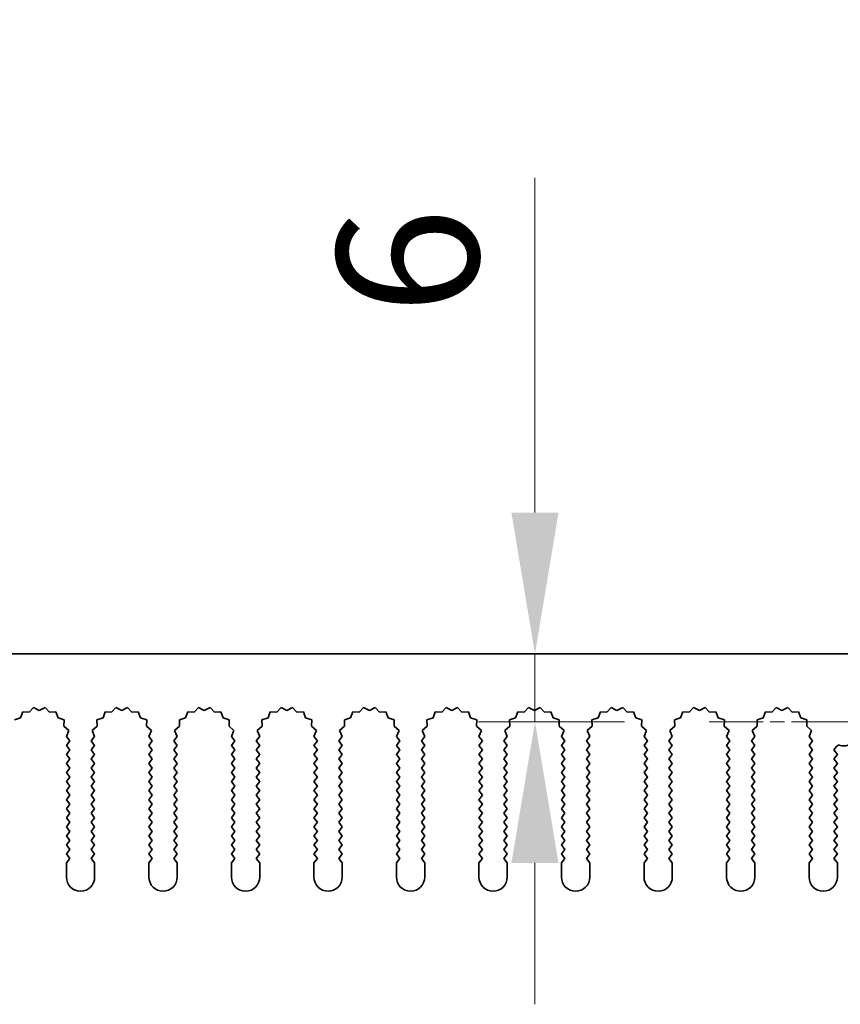
# Model space of a CAD drawing. Units: millimetres. Extents: x 0 to 8447, y -4 to 1405.
# Drawn here: x 3921 to 3994, y 1223 to 1310 of the extents above; entities that cross this region are included whole.
import ezdxf

# ---------------------------------------------------------------- set-up
doc = ezdxf.new("R2010")
doc.units = ezdxf.units.MM
doc.header["$LTSCALE"] = 3.5
doc.linetypes.add('CHAIN', pattern=[0.3543, 0.2362, -0.0295, 0.0591, -0.0295])
doc.layers.get('Defpoints').update_dxf_attribs({"lineweight": 25})
for name, color, linetype, lineweight in [('Center Mark (ISO)', 131, 'Continuous', 18), ('Dimension (ISO)', 7, 'Continuous', 18), ('Visible (ISO)', 7, 'Continuous', 35)]:
    doc.layers.add(name, color=color, linetype=linetype, lineweight=lineweight)
doc.styles.add('Note Text (TK)', font='txt')
doc.dimstyles.new('Default - Method 1b (TK)', dxfattribs={"dimscale": 3.5, "dimtxt": 2.5, "dimasz": 2.5, "dimexe": 1, "dimexo": 1.5, "dimgap": 1, "dimtad": 1, "dimtoh": 1, "dimrnd": 1e-08, "dimdsep": 46, "dimtxsty": 'Note Text (TK)', "dimcen": 0.09, "dimdle": 5, "dimclrd": 100, "dimclre": 100, "dimclrt": 7, "dimadec": 1, "dimazin": 1, "dimtfac": 1, "dimtmove": 0, "dimatfit": 3, "dimfxl": 1, "dimtolj": 1, "dimlwd": -1, "dimlwe": -1, "dimarcsym": 0})

# ---------------------------------------------------------------- blocks, each defined once
blk = doc.blocks.new('_DotSmall')
at = {"color": 0, "linetype": 'ByBlock', "const_width": 0.5}
blk.add_lwpolyline([(-0.0625, 0, 1), (0.0625, 0, 1)], format="xyb", close=True, dxfattribs=at)
blk = doc.blocks.new('*D97')
at = {"layer": 'Defpoints', "color": 0}
for p in [(4086.216, 1313.619), (3906.216, 1253.619), (4086.216, 1253.619)]:
    blk.add_point(p, dxfattribs=at)
at = {"layer": 'Dimension (ISO)', "color": 100}
for p, q in [((3906.216, 1261.119), (3906.216, 1318.619)), ((4086.216, 1261.119), (4086.216, 1318.619)), ((3906.216, 1313.619), (4086.216, 1313.619))]:
    blk.add_line(p, q, dxfattribs=at)
at = {"layer": 'Dimension (ISO)', "color": 100, "xscale": 12.5, "yscale": 12.5, "zscale": 12.5, "rotation": 180}
blk.add_blockref('_DotSmall', (3906.216, 1313.619), dxfattribs=at)
at = {"layer": 'Dimension (ISO)', "color": 100, "xscale": 12.5, "yscale": 12.5, "zscale": 12.5}
blk.add_blockref('_DotSmall', (4086.216, 1313.619), dxfattribs=at)
at = {"layer": 'Dimension (ISO)', "color": 7, "insert": (3983.908, 1324.869), "char_height": 12.5, "attachment_point": 4, "style": 'Note Text (TK)'}
blk.add_mtext('\\A1;180', dxfattribs=at)
blk = doc.blocks.new('*D100')
at = {"layer": 'Defpoints', "color": 0}
for p in [(3967.068, 1253.619), (3967.068, 1247.619), (3982.486, 1247.619)]:
    blk.add_point(p, dxfattribs=at)
at = {"layer": 'Dimension (ISO)', "color": 100}
for p, q in [((3967.068, 1266.119), (3967.068, 1295.722)), ((3967.068, 1247.619), (3967.068, 1253.619)), ((3974.986, 1247.619), (3962.068, 1247.619)), ((3967.068, 1235.119), (3967.068, 1222.619))]:
    blk.add_line(p, q, dxfattribs=at)
for points in [[(3964.984, 1266.119), (3969.151, 1266.119), (3967.068, 1253.619)], [(3964.984, 1235.119), (3969.151, 1235.119), (3967.068, 1247.619)]]:
    blk.add_solid(points, dxfattribs=at)
at = {"layer": 'Dimension (ISO)', "color": 7, "insert": (3955.818, 1283.619), "char_height": 12.5, "attachment_point": 4, "rotation": 90, "style": 'Note Text (TK)'}
blk.add_mtext('\\A1;6', dxfattribs=at)

msp = doc.modelspace()

# ---------------------------------------------------------------- linework, layer by layer
at = {"layer": 'Center Mark (ISO)', "linetype": 'CHAIN', "ltscale": 6.102429}
msp.add_line((4009.9452, 1247.6192), (3982.4862, 1247.6192), dxfattribs=at)
at = {"layer": 'Visible (ISO)'}
for p, q in [((3906.2157, 1253.6192), (4086.2157, 1253.6192)), ((3921.752, 1248.4881), (3921.5554, 1247.9523)), ((3922.3211, 1248.4463), (3921.752, 1248.4881)), ((3922.7031, 1248.8702), (3922.3211, 1248.4463)), ((3923.2157, 1248.6192), (3922.7031, 1248.8702)), ((3923.7282, 1248.8702), (3923.2157, 1248.6192)), ((3924.1103, 1248.4463), (3923.7282, 1248.8702)), ((3924.6794, 1248.4881), (3924.1103, 1248.4463)), ((3924.8759, 1247.9523), (3924.6794, 1248.4881)), ((3929.052, 1248.4881), (3928.8554, 1247.9523)), ((3929.6211, 1248.4463), (3929.052, 1248.4881)), ((3930.0031, 1248.8702), (3929.6211, 1248.4463)), ((3930.5157, 1248.6192), (3930.0031, 1248.8702)), ((3931.0282, 1248.8702), (3930.5157, 1248.6192)), ((3931.4103, 1248.4463), (3931.0282, 1248.8702)), ((3931.9794, 1248.4881), (3931.4103, 1248.4463)), ((3932.1759, 1247.9523), (3931.9794, 1248.4881)), ((3936.352, 1248.4881), (3936.1554, 1247.9523)), ((3936.9211, 1248.4463), (3936.352, 1248.4881)), ((3937.3031, 1248.8702), (3936.9211, 1248.4463)), ((3937.8157, 1248.6192), (3937.3031, 1248.8702)), ((3938.3282, 1248.8702), (3937.8157, 1248.6192)), ((3938.7103, 1248.4463), (3938.3282, 1248.8702)), ((3939.2794, 1248.4881), (3938.7103, 1248.4463)), ((3939.4759, 1247.9523), (3939.2794, 1248.4881)), ((3943.652, 1248.4881), (3943.4554, 1247.9523)), ((3944.2211, 1248.4463), (3943.652, 1248.4881)), ((3944.6031, 1248.8702), (3944.2211, 1248.4463)), ((3945.1157, 1248.6192), (3944.6031, 1248.8702)), ((3945.6282, 1248.8702), (3945.1157, 1248.6192)), ((3946.0103, 1248.4463), (3945.6282, 1248.8702)), ((3946.5794, 1248.4881), (3946.0103, 1248.4463)), ((3946.7759, 1247.9523), (3946.5794, 1248.4881)), ((3950.952, 1248.4881), (3950.7554, 1247.9523)), ((3951.5211, 1248.4463), (3950.952, 1248.4881)), ((3951.9031, 1248.8702), (3951.5211, 1248.4463)), ((3952.4157, 1248.6192), (3951.9031, 1248.8702)), ((3952.9282, 1248.8702), (3952.4157, 1248.6192)), ((3953.3103, 1248.4463), (3952.9282, 1248.8702)), ((3953.8794, 1248.4881), (3953.3103, 1248.4463)), ((3954.0759, 1247.9523), (3953.8794, 1248.4881)), ((3958.252, 1248.4881), (3958.0554, 1247.9523)), ((3958.8211, 1248.4463), (3958.252, 1248.4881)), ((3959.2031, 1248.8702), (3958.8211, 1248.4463)), ((3959.7157, 1248.6192), (3959.2031, 1248.8702)), ((3960.2282, 1248.8702), (3959.7157, 1248.6192)), ((3960.6103, 1248.4463), (3960.2282, 1248.8702)), ((3961.1794, 1248.4881), (3960.6103, 1248.4463)), ((3961.3759, 1247.9523), (3961.1794, 1248.4881)), ((3965.552, 1248.4881), (3965.3554, 1247.9523)), ((3966.1211, 1248.4463), (3965.552, 1248.4881)), ((3966.5031, 1248.8702), (3966.1211, 1248.4463)), ((3967.0157, 1248.6192), (3966.5031, 1248.8702)), ((3967.5282, 1248.8702), (3967.0157, 1248.6192)), ((3967.9103, 1248.4463), (3967.5282, 1248.8702)), ((3968.4794, 1248.4881), (3967.9103, 1248.4463)), ((3968.6759, 1247.9523), (3968.4794, 1248.4881)), ((3972.852, 1248.4881), (3972.6554, 1247.9523)), ((3973.4211, 1248.4463), (3972.852, 1248.4881)), ((3973.8031, 1248.8702), (3973.4211, 1248.4463)), ((3974.3157, 1248.6192), (3973.8031, 1248.8702)), ((3974.8282, 1248.8702), (3974.3157, 1248.6192)), ((3975.2103, 1248.4463), (3974.8282, 1248.8702)), ((3975.7794, 1248.4881), (3975.2103, 1248.4463)), ((3975.9759, 1247.9523), (3975.7794, 1248.4881)), ((3980.152, 1248.4881), (3979.9554, 1247.9523)), ((3980.7211, 1248.4463), (3980.152, 1248.4881)), ((3981.1031, 1248.8702), (3980.7211, 1248.4463)), ((3981.6157, 1248.6192), (3981.1031, 1248.8702)), ((3982.1282, 1248.8702), (3981.6157, 1248.6192)), ((3982.5103, 1248.4463), (3982.1282, 1248.8702)), ((3983.0794, 1248.4881), (3982.5103, 1248.4463)), ((3983.2759, 1247.9523), (3983.0794, 1248.4881)), ((3987.452, 1248.4881), (3987.2554, 1247.9523)), ((3988.0211, 1248.4463), (3987.452, 1248.4881)), ((3988.4031, 1248.8702), (3988.0211, 1248.4463)), ((3988.9157, 1248.6192), (3988.4031, 1248.8702)), ((3989.4282, 1248.8702), (3988.9157, 1248.6192)), ((3989.8103, 1248.4463), (3989.4282, 1248.8702)), ((3990.3794, 1248.4881), (3989.8103, 1248.4463)), ((3990.5759, 1247.9523), (3990.3794, 1248.4881)), ((3921.5554, 1247.9523), (3921.0117, 1247.7789)), ((3925.4196, 1247.7789), (3924.8759, 1247.9523)), ((3925.4023, 1247.2085), (3925.4196, 1247.7789)), ((3925.8422, 1246.845), (3925.4023, 1247.2085)), ((3928.3291, 1247.2085), (3927.8892, 1246.845)), ((3928.8554, 1247.9523), (3928.3117, 1247.7789)), ((3928.3117, 1247.7789), (3928.3291, 1247.2085)), ((3932.7196, 1247.7789), (3932.1759, 1247.9523)), ((3932.7023, 1247.2085), (3932.7196, 1247.7789)), ((3933.1422, 1246.845), (3932.7023, 1247.2085)), ((3935.6291, 1247.2085), (3935.1892, 1246.845)), ((3936.1554, 1247.9523), (3935.6117, 1247.7789)), ((3935.6117, 1247.7789), (3935.6291, 1247.2085)), ((3940.0196, 1247.7789), (3939.4759, 1247.9523)), ((3940.0023, 1247.2085), (3940.0196, 1247.7789)), ((3940.4422, 1246.845), (3940.0023, 1247.2085)), ((3942.9291, 1247.2085), (3942.4892, 1246.845)), ((3943.4554, 1247.9523), (3942.9117, 1247.7789)), ((3942.9117, 1247.7789), (3942.9291, 1247.2085)), ((3947.3196, 1247.7789), (3946.7759, 1247.9523)), ((3947.3023, 1247.2085), (3947.3196, 1247.7789)), ((3947.7422, 1246.845), (3947.3023, 1247.2085)), ((3950.2291, 1247.2085), (3949.7892, 1246.845)), ((3950.7554, 1247.9523), (3950.2117, 1247.7789)), ((3950.2117, 1247.7789), (3950.2291, 1247.2085)), ((3954.6196, 1247.7789), (3954.0759, 1247.9523)), ((3954.6023, 1247.2085), (3954.6196, 1247.7789)), ((3955.0422, 1246.845), (3954.6023, 1247.2085)), ((3957.5291, 1247.2085), (3957.0892, 1246.845)), ((3958.0554, 1247.9523), (3957.5117, 1247.7789)), ((3957.5117, 1247.7789), (3957.5291, 1247.2085)), ((3961.9196, 1247.7789), (3961.3759, 1247.9523)), ((3961.9023, 1247.2085), (3961.9196, 1247.7789)), ((3962.3422, 1246.845), (3961.9023, 1247.2085)), ((3964.8291, 1247.2085), (3964.3892, 1246.845)), ((3965.3554, 1247.9523), (3964.8117, 1247.7789)), ((3964.8117, 1247.7789), (3964.8291, 1247.2085)), ((3969.2196, 1247.7789), (3968.6759, 1247.9523)), ((3969.2023, 1247.2085), (3969.2196, 1247.7789)), ((3969.6422, 1246.845), (3969.2023, 1247.2085)), ((3972.1291, 1247.2085), (3971.6892, 1246.845)), ((3972.6554, 1247.9523), (3972.1117, 1247.7789)), ((3972.1117, 1247.7789), (3972.1291, 1247.2085)), ((3976.5196, 1247.7789), (3975.9759, 1247.9523)), ((3976.5023, 1247.2085), (3976.5196, 1247.7789)), ((3976.9422, 1246.845), (3976.5023, 1247.2085)), ((3979.4291, 1247.2085), (3978.9892, 1246.845)), ((3979.9554, 1247.9523), (3979.4117, 1247.7789)), ((3979.4117, 1247.7789), (3979.4291, 1247.2085)), ((3983.8196, 1247.7789), (3983.2759, 1247.9523)), ((3983.8023, 1247.2085), (3983.8196, 1247.7789)), ((3984.2422, 1246.845), (3983.8023, 1247.2085)), ((3986.7291, 1247.2085), (3986.2892, 1246.845)), ((3987.2554, 1247.9523), (3986.7117, 1247.7789)), ((3986.7117, 1247.7789), (3986.7291, 1247.2085)), ((3991.1196, 1247.7789), (3990.5759, 1247.9523)), ((3991.1023, 1247.2085), (3991.1196, 1247.7789)), ((3991.5422, 1246.845), (3991.1023, 1247.2085)), ((3925.6135, 1246.3222), (3925.8422, 1246.845)), ((3925.9157, 1245.9192), (3925.6135, 1246.3222)), ((3928.1179, 1246.3222), (3927.8157, 1245.9192)), ((3927.8892, 1246.845), (3928.1179, 1246.3222)), ((3932.9135, 1246.3222), (3933.1422, 1246.845)), ((3933.2157, 1245.9192), (3932.9135, 1246.3222)), ((3935.4179, 1246.3222), (3935.1157, 1245.9192)), ((3935.1892, 1246.845), (3935.4179, 1246.3222)), ((3940.2135, 1246.3222), (3940.4422, 1246.845)), ((3940.5157, 1245.9192), (3940.2135, 1246.3222)), ((3942.7179, 1246.3222), (3942.4157, 1245.9192)), ((3942.4892, 1246.845), (3942.7179, 1246.3222)), ((3947.5135, 1246.3222), (3947.7422, 1246.845)), ((3947.8157, 1245.9192), (3947.5135, 1246.3222)), ((3950.0179, 1246.3222), (3949.7157, 1245.9192)), ((3949.7892, 1246.845), (3950.0179, 1246.3222)), ((3954.8135, 1246.3222), (3955.0422, 1246.845)), ((3955.1157, 1245.9192), (3954.8135, 1246.3222)), ((3957.3179, 1246.3222), (3957.0157, 1245.9192)), ((3957.0892, 1246.845), (3957.3179, 1246.3222)), ((3962.1135, 1246.3222), (3962.3422, 1246.845)), ((3962.4157, 1245.9192), (3962.1135, 1246.3222)), ((3964.6179, 1246.3222), (3964.3157, 1245.9192)), ((3964.3892, 1246.845), (3964.6179, 1246.3222)), ((3969.4135, 1246.3222), (3969.6422, 1246.845)), ((3969.7157, 1245.9192), (3969.4135, 1246.3222)), ((3971.9179, 1246.3222), (3971.6157, 1245.9192)), ((3971.6892, 1246.845), (3971.9179, 1246.3222)), ((3976.7135, 1246.3222), (3976.9422, 1246.845)), ((3977.0157, 1245.9192), (3976.7135, 1246.3222)), ((3979.2179, 1246.3222), (3978.9157, 1245.9192)), ((3978.9892, 1246.845), (3979.2179, 1246.3222)), ((3984.0135, 1246.3222), (3984.2422, 1246.845)), ((3984.3157, 1245.9192), (3984.0135, 1246.3222)), ((3986.5179, 1246.3222), (3986.2157, 1245.9192)), ((3986.2892, 1246.845), (3986.5179, 1246.3222)), ((3991.3135, 1246.3222), (3991.5422, 1246.845)), ((3991.6157, 1245.9192), (3991.3135, 1246.3222)), ((3925.6157, 1245.5192), (3925.9157, 1245.9192)), ((3925.9157, 1245.1192), (3925.6157, 1245.5192)), ((3927.8157, 1245.9192), (3928.1157, 1245.5192)), ((3928.1157, 1245.5192), (3927.8157, 1245.1192)), ((3932.9157, 1245.5192), (3933.2157, 1245.9192)), ((3933.2157, 1245.1192), (3932.9157, 1245.5192)), ((3935.1157, 1245.9192), (3935.4157, 1245.5192)), ((3935.4157, 1245.5192), (3935.1157, 1245.1192)), ((3940.2157, 1245.5192), (3940.5157, 1245.9192)), ((3940.5157, 1245.1192), (3940.2157, 1245.5192)), ((3942.4157, 1245.9192), (3942.7157, 1245.5192)), ((3942.7157, 1245.5192), (3942.4157, 1245.1192)), ((3947.5157, 1245.5192), (3947.8157, 1245.9192)), ((3947.8157, 1245.1192), (3947.5157, 1245.5192)), ((3949.7157, 1245.9192), (3950.0157, 1245.5192)), ((3950.0157, 1245.5192), (3949.7157, 1245.1192)), ((3954.8157, 1245.5192), (3955.1157, 1245.9192)), ((3955.1157, 1245.1192), (3954.8157, 1245.5192)), ((3957.0157, 1245.9192), (3957.3157, 1245.5192)), ((3957.3157, 1245.5192), (3957.0157, 1245.1192)), ((3962.1157, 1245.5192), (3962.4157, 1245.9192)), ((3962.4157, 1245.1192), (3962.1157, 1245.5192)), ((3964.3157, 1245.9192), (3964.6157, 1245.5192)), ((3964.6157, 1245.5192), (3964.3157, 1245.1192)), ((3969.4157, 1245.5192), (3969.7157, 1245.9192)), ((3969.7157, 1245.1192), (3969.4157, 1245.5192)), ((3971.6157, 1245.9192), (3971.9157, 1245.5192)), ((3971.9157, 1245.5192), (3971.6157, 1245.1192)), ((3976.7157, 1245.5192), (3977.0157, 1245.9192)), ((3977.0157, 1245.1192), (3976.7157, 1245.5192)), ((3978.9157, 1245.9192), (3979.2157, 1245.5192)), ((3979.2157, 1245.5192), (3978.9157, 1245.1192)), ((3984.0157, 1245.5192), (3984.3157, 1245.9192)), ((3984.3157, 1245.1192), (3984.0157, 1245.5192)), ((3986.2157, 1245.9192), (3986.5157, 1245.5192)), ((3986.5157, 1245.5192), (3986.2157, 1245.1192)), ((3991.3157, 1245.5192), (3991.6157, 1245.9192)), ((3991.6157, 1245.1192), (3991.3157, 1245.5192)), ((3925.6157, 1244.7192), (3925.9157, 1245.1192)), ((3925.9157, 1244.3192), (3925.6157, 1244.7192)), ((3927.8157, 1245.1192), (3928.1157, 1244.7192)), ((3928.1157, 1244.7192), (3927.8157, 1244.3192)), ((3932.9157, 1244.7192), (3933.2157, 1245.1192)), ((3933.2157, 1244.3192), (3932.9157, 1244.7192)), ((3935.1157, 1245.1192), (3935.4157, 1244.7192)), ((3935.4157, 1244.7192), (3935.1157, 1244.3192)), ((3940.2157, 1244.7192), (3940.5157, 1245.1192)), ((3940.5157, 1244.3192), (3940.2157, 1244.7192)), ((3942.4157, 1245.1192), (3942.7157, 1244.7192)), ((3942.7157, 1244.7192), (3942.4157, 1244.3192)), ((3947.5157, 1244.7192), (3947.8157, 1245.1192)), ((3947.8157, 1244.3192), (3947.5157, 1244.7192)), ((3949.7157, 1245.1192), (3950.0157, 1244.7192)), ((3950.0157, 1244.7192), (3949.7157, 1244.3192)), ((3954.8157, 1244.7192), (3955.1157, 1245.1192)), ((3955.1157, 1244.3192), (3954.8157, 1244.7192)), ((3957.0157, 1245.1192), (3957.3157, 1244.7192)), ((3957.3157, 1244.7192), (3957.0157, 1244.3192)), ((3962.1157, 1244.7192), (3962.4157, 1245.1192)), ((3962.4157, 1244.3192), (3962.1157, 1244.7192)), ((3964.3157, 1245.1192), (3964.6157, 1244.7192)), ((3964.6157, 1244.7192), (3964.3157, 1244.3192)), ((3969.4157, 1244.7192), (3969.7157, 1245.1192)), ((3969.7157, 1244.3192), (3969.4157, 1244.7192)), ((3971.6157, 1245.1192), (3971.9157, 1244.7192)), ((3971.9157, 1244.7192), (3971.6157, 1244.3192)), ((3976.7157, 1244.7192), (3977.0157, 1245.1192)), ((3977.0157, 1244.3192), (3976.7157, 1244.7192)), ((3978.9157, 1245.1192), (3979.2157, 1244.7192)), ((3979.2157, 1244.7192), (3978.9157, 1244.3192)), ((3984.0157, 1244.7192), (3984.3157, 1245.1192)), ((3984.3157, 1244.3192), (3984.0157, 1244.7192)), ((3986.2157, 1245.1192), (3986.5157, 1244.7192)), ((3986.5157, 1244.7192), (3986.2157, 1244.3192)), ((3991.3157, 1244.7192), (3991.6157, 1245.1192)), ((3991.6157, 1244.3192), (3991.3157, 1244.7192)), ((3993.7419, 1245.4209), (3993.5157, 1245.1192)), ((3993.5157, 1245.1192), (3993.8157, 1244.7192)), ((3993.8157, 1244.7192), (3993.5157, 1244.3192)), ((3925.6157, 1243.9192), (3925.9157, 1244.3192)), ((3925.9157, 1243.5192), (3925.6157, 1243.9192)), ((3927.8157, 1244.3192), (3928.1157, 1243.9192)), ((3928.1157, 1243.9192), (3927.8157, 1243.5192)), ((3932.9157, 1243.9192), (3933.2157, 1244.3192)), ((3933.2157, 1243.5192), (3932.9157, 1243.9192)), ((3935.1157, 1244.3192), (3935.4157, 1243.9192)), ((3935.4157, 1243.9192), (3935.1157, 1243.5192)), ((3940.2157, 1243.9192), (3940.5157, 1244.3192)), ((3940.5157, 1243.5192), (3940.2157, 1243.9192)), ((3942.4157, 1244.3192), (3942.7157, 1243.9192)), ((3942.7157, 1243.9192), (3942.4157, 1243.5192)), ((3947.5157, 1243.9192), (3947.8157, 1244.3192)), ((3947.8157, 1243.5192), (3947.5157, 1243.9192)), ((3949.7157, 1244.3192), (3950.0157, 1243.9192)), ((3950.0157, 1243.9192), (3949.7157, 1243.5192)), ((3954.8157, 1243.9192), (3955.1157, 1244.3192)), ((3955.1157, 1243.5192), (3954.8157, 1243.9192)), ((3957.0157, 1244.3192), (3957.3157, 1243.9192)), ((3957.3157, 1243.9192), (3957.0157, 1243.5192)), ((3962.1157, 1243.9192), (3962.4157, 1244.3192)), ((3962.4157, 1243.5192), (3962.1157, 1243.9192)), ((3964.3157, 1244.3192), (3964.6157, 1243.9192)), ((3964.6157, 1243.9192), (3964.3157, 1243.5192)), ((3969.4157, 1243.9192), (3969.7157, 1244.3192)), ((3969.7157, 1243.5192), (3969.4157, 1243.9192)), ((3971.6157, 1244.3192), (3971.9157, 1243.9192)), ((3971.9157, 1243.9192), (3971.6157, 1243.5192)), ((3976.7157, 1243.9192), (3977.0157, 1244.3192)), ((3977.0157, 1243.5192), (3976.7157, 1243.9192)), ((3978.9157, 1244.3192), (3979.2157, 1243.9192)), ((3979.2157, 1243.9192), (3978.9157, 1243.5192)), ((3984.0157, 1243.9192), (3984.3157, 1244.3192)), ((3984.3157, 1243.5192), (3984.0157, 1243.9192)), ((3986.2157, 1244.3192), (3986.5157, 1243.9192)), ((3986.5157, 1243.9192), (3986.2157, 1243.5192)), ((3991.3157, 1243.9192), (3991.6157, 1244.3192)), ((3991.6157, 1243.5192), (3991.3157, 1243.9192)), ((3993.5157, 1244.3192), (3993.8157, 1243.9192)), ((3993.8157, 1243.9192), (3993.5157, 1243.5192)), ((3925.6157, 1243.1192), (3925.9157, 1243.5192)), ((3925.9157, 1242.7192), (3925.6157, 1243.1192)), ((3927.8157, 1243.5192), (3928.1157, 1243.1192)), ((3928.1157, 1243.1192), (3927.8157, 1242.7192)), ((3932.9157, 1243.1192), (3933.2157, 1243.5192)), ((3933.2157, 1242.7192), (3932.9157, 1243.1192)), ((3935.1157, 1243.5192), (3935.4157, 1243.1192)), ((3935.4157, 1243.1192), (3935.1157, 1242.7192)), ((3940.2157, 1243.1192), (3940.5157, 1243.5192)), ((3940.5157, 1242.7192), (3940.2157, 1243.1192)), ((3942.4157, 1243.5192), (3942.7157, 1243.1192)), ((3942.7157, 1243.1192), (3942.4157, 1242.7192)), ((3947.5157, 1243.1192), (3947.8157, 1243.5192)), ((3947.8157, 1242.7192), (3947.5157, 1243.1192)), ((3949.7157, 1243.5192), (3950.0157, 1243.1192)), ((3950.0157, 1243.1192), (3949.7157, 1242.7192)), ((3954.8157, 1243.1192), (3955.1157, 1243.5192)), ((3955.1157, 1242.7192), (3954.8157, 1243.1192)), ((3957.0157, 1243.5192), (3957.3157, 1243.1192)), ((3957.3157, 1243.1192), (3957.0157, 1242.7192)), ((3962.1157, 1243.1192), (3962.4157, 1243.5192)), ((3962.4157, 1242.7192), (3962.1157, 1243.1192)), ((3964.3157, 1243.5192), (3964.6157, 1243.1192)), ((3964.6157, 1243.1192), (3964.3157, 1242.7192)), ((3969.4157, 1243.1192), (3969.7157, 1243.5192)), ((3969.7157, 1242.7192), (3969.4157, 1243.1192)), ((3971.6157, 1243.5192), (3971.9157, 1243.1192)), ((3971.9157, 1243.1192), (3971.6157, 1242.7192)), ((3976.7157, 1243.1192), (3977.0157, 1243.5192)), ((3977.0157, 1242.7192), (3976.7157, 1243.1192)), ((3978.9157, 1243.5192), (3979.2157, 1243.1192)), ((3979.2157, 1243.1192), (3978.9157, 1242.7192)), ((3984.0157, 1243.1192), (3984.3157, 1243.5192)), ((3984.3157, 1242.7192), (3984.0157, 1243.1192)), ((3986.2157, 1243.5192), (3986.5157, 1243.1192)), ((3986.5157, 1243.1192), (3986.2157, 1242.7192)), ((3991.3157, 1243.1192), (3991.6157, 1243.5192)), ((3991.6157, 1242.7192), (3991.3157, 1243.1192)), ((3993.5157, 1243.5192), (3993.8157, 1243.1192)), ((3993.8157, 1243.1192), (3993.5157, 1242.7192)), ((3925.6157, 1242.3192), (3925.9157, 1242.7192)), ((3925.9157, 1241.9192), (3925.6157, 1242.3192)), ((3927.8157, 1242.7192), (3928.1157, 1242.3192)), ((3928.1157, 1242.3192), (3927.8157, 1241.9192)), ((3932.9157, 1242.3192), (3933.2157, 1242.7192)), ((3933.2157, 1241.9192), (3932.9157, 1242.3192)), ((3935.1157, 1242.7192), (3935.4157, 1242.3192)), ((3935.4157, 1242.3192), (3935.1157, 1241.9192)), ((3940.2157, 1242.3192), (3940.5157, 1242.7192)), ((3940.5157, 1241.9192), (3940.2157, 1242.3192)), ((3942.4157, 1242.7192), (3942.7157, 1242.3192)), ((3942.7157, 1242.3192), (3942.4157, 1241.9192)), ((3947.5157, 1242.3192), (3947.8157, 1242.7192)), ((3947.8157, 1241.9192), (3947.5157, 1242.3192)), ((3949.7157, 1242.7192), (3950.0157, 1242.3192)), ((3950.0157, 1242.3192), (3949.7157, 1241.9192)), ((3954.8157, 1242.3192), (3955.1157, 1242.7192)), ((3955.1157, 1241.9192), (3954.8157, 1242.3192)), ((3957.0157, 1242.7192), (3957.3157, 1242.3192)), ((3957.3157, 1242.3192), (3957.0157, 1241.9192)), ((3962.1157, 1242.3192), (3962.4157, 1242.7192)), ((3962.4157, 1241.9192), (3962.1157, 1242.3192)), ((3964.3157, 1242.7192), (3964.6157, 1242.3192)), ((3964.6157, 1242.3192), (3964.3157, 1241.9192)), ((3969.4157, 1242.3192), (3969.7157, 1242.7192)), ((3969.7157, 1241.9192), (3969.4157, 1242.3192)), ((3971.6157, 1242.7192), (3971.9157, 1242.3192)), ((3971.9157, 1242.3192), (3971.6157, 1241.9192)), ((3976.7157, 1242.3192), (3977.0157, 1242.7192)), ((3977.0157, 1241.9192), (3976.7157, 1242.3192)), ((3978.9157, 1242.7192), (3979.2157, 1242.3192)), ((3979.2157, 1242.3192), (3978.9157, 1241.9192)), ((3984.0157, 1242.3192), (3984.3157, 1242.7192)), ((3984.3157, 1241.9192), (3984.0157, 1242.3192)), ((3986.2157, 1242.7192), (3986.5157, 1242.3192)), ((3986.5157, 1242.3192), (3986.2157, 1241.9192)), ((3991.3157, 1242.3192), (3991.6157, 1242.7192)), ((3991.6157, 1241.9192), (3991.3157, 1242.3192)), ((3993.5157, 1242.7192), (3993.8157, 1242.3192)), ((3993.8157, 1242.3192), (3993.5157, 1241.9192)), ((3925.6157, 1241.5192), (3925.9157, 1241.9192)), ((3925.9157, 1241.1192), (3925.6157, 1241.5192)), ((3925.6157, 1240.7192), (3925.9157, 1241.1192)), ((3927.8157, 1241.9192), (3928.1157, 1241.5192)), ((3928.1157, 1241.5192), (3927.8157, 1241.1192)), ((3927.8157, 1241.1192), (3928.1157, 1240.7192)), ((3932.9157, 1241.5192), (3933.2157, 1241.9192)), ((3933.2157, 1241.1192), (3932.9157, 1241.5192)), ((3932.9157, 1240.7192), (3933.2157, 1241.1192)), ((3935.1157, 1241.9192), (3935.4157, 1241.5192)), ((3935.4157, 1241.5192), (3935.1157, 1241.1192)), ((3935.1157, 1241.1192), (3935.4157, 1240.7192)), ((3940.2157, 1241.5192), (3940.5157, 1241.9192)), ((3940.5157, 1241.1192), (3940.2157, 1241.5192)), ((3940.2157, 1240.7192), (3940.5157, 1241.1192)), ((3942.4157, 1241.9192), (3942.7157, 1241.5192)), ((3942.7157, 1241.5192), (3942.4157, 1241.1192)), ((3942.4157, 1241.1192), (3942.7157, 1240.7192)), ((3947.5157, 1241.5192), (3947.8157, 1241.9192)), ((3947.8157, 1241.1192), (3947.5157, 1241.5192)), ((3947.5157, 1240.7192), (3947.8157, 1241.1192)), ((3949.7157, 1241.9192), (3950.0157, 1241.5192)), ((3950.0157, 1241.5192), (3949.7157, 1241.1192)), ((3949.7157, 1241.1192), (3950.0157, 1240.7192)), ((3954.8157, 1241.5192), (3955.1157, 1241.9192)), ((3955.1157, 1241.1192), (3954.8157, 1241.5192)), ((3954.8157, 1240.7192), (3955.1157, 1241.1192)), ((3957.0157, 1241.9192), (3957.3157, 1241.5192)), ((3957.3157, 1241.5192), (3957.0157, 1241.1192)), ((3957.0157, 1241.1192), (3957.3157, 1240.7192)), ((3962.1157, 1241.5192), (3962.4157, 1241.9192)), ((3962.4157, 1241.1192), (3962.1157, 1241.5192)), ((3962.1157, 1240.7192), (3962.4157, 1241.1192)), ((3964.3157, 1241.9192), (3964.6157, 1241.5192)), ((3964.6157, 1241.5192), (3964.3157, 1241.1192)), ((3964.3157, 1241.1192), (3964.6157, 1240.7192)), ((3969.4157, 1241.5192), (3969.7157, 1241.9192)), ((3969.7157, 1241.1192), (3969.4157, 1241.5192)), ((3969.4157, 1240.7192), (3969.7157, 1241.1192)), ((3971.6157, 1241.9192), (3971.9157, 1241.5192)), ((3971.9157, 1241.5192), (3971.6157, 1241.1192)), ((3971.6157, 1241.1192), (3971.9157, 1240.7192)), ((3976.7157, 1241.5192), (3977.0157, 1241.9192)), ((3977.0157, 1241.1192), (3976.7157, 1241.5192)), ((3976.7157, 1240.7192), (3977.0157, 1241.1192)), ((3978.9157, 1241.9192), (3979.2157, 1241.5192)), ((3979.2157, 1241.5192), (3978.9157, 1241.1192)), ((3978.9157, 1241.1192), (3979.2157, 1240.7192)), ((3984.0157, 1241.5192), (3984.3157, 1241.9192)), ((3984.3157, 1241.1192), (3984.0157, 1241.5192)), ((3984.0157, 1240.7192), (3984.3157, 1241.1192)), ((3986.2157, 1241.9192), (3986.5157, 1241.5192)), ((3986.5157, 1241.5192), (3986.2157, 1241.1192)), ((3986.2157, 1241.1192), (3986.5157, 1240.7192)), ((3991.3157, 1241.5192), (3991.6157, 1241.9192)), ((3991.6157, 1241.1192), (3991.3157, 1241.5192)), ((3991.3157, 1240.7192), (3991.6157, 1241.1192)), ((3993.5157, 1241.9192), (3993.8157, 1241.5192)), ((3993.8157, 1241.5192), (3993.5157, 1241.1192)), ((3993.5157, 1241.1192), (3993.8157, 1240.7192)), ((3925.9157, 1240.3192), (3925.6157, 1240.7192)), ((3925.6157, 1239.9192), (3925.9157, 1240.3192)), ((3928.1157, 1240.7192), (3927.8157, 1240.3192)), ((3927.8157, 1240.3192), (3928.1157, 1239.9192)), ((3933.2157, 1240.3192), (3932.9157, 1240.7192)), ((3932.9157, 1239.9192), (3933.2157, 1240.3192)), ((3935.4157, 1240.7192), (3935.1157, 1240.3192)), ((3935.1157, 1240.3192), (3935.4157, 1239.9192)), ((3940.5157, 1240.3192), (3940.2157, 1240.7192)), ((3940.2157, 1239.9192), (3940.5157, 1240.3192)), ((3942.7157, 1240.7192), (3942.4157, 1240.3192)), ((3942.4157, 1240.3192), (3942.7157, 1239.9192)), ((3947.8157, 1240.3192), (3947.5157, 1240.7192)), ((3947.5157, 1239.9192), (3947.8157, 1240.3192)), ((3950.0157, 1240.7192), (3949.7157, 1240.3192)), ((3949.7157, 1240.3192), (3950.0157, 1239.9192)), ((3955.1157, 1240.3192), (3954.8157, 1240.7192)), ((3954.8157, 1239.9192), (3955.1157, 1240.3192)), ((3957.3157, 1240.7192), (3957.0157, 1240.3192)), ((3957.0157, 1240.3192), (3957.3157, 1239.9192)), ((3962.4157, 1240.3192), (3962.1157, 1240.7192)), ((3962.1157, 1239.9192), (3962.4157, 1240.3192)), ((3964.6157, 1240.7192), (3964.3157, 1240.3192)), ((3964.3157, 1240.3192), (3964.6157, 1239.9192)), ((3969.7157, 1240.3192), (3969.4157, 1240.7192)), ((3969.4157, 1239.9192), (3969.7157, 1240.3192)), ((3971.9157, 1240.7192), (3971.6157, 1240.3192)), ((3971.6157, 1240.3192), (3971.9157, 1239.9192)), ((3977.0157, 1240.3192), (3976.7157, 1240.7192)), ((3976.7157, 1239.9192), (3977.0157, 1240.3192)), ((3979.2157, 1240.7192), (3978.9157, 1240.3192)), ((3978.9157, 1240.3192), (3979.2157, 1239.9192)), ((3984.3157, 1240.3192), (3984.0157, 1240.7192)), ((3984.0157, 1239.9192), (3984.3157, 1240.3192)), ((3986.5157, 1240.7192), (3986.2157, 1240.3192)), ((3986.2157, 1240.3192), (3986.5157, 1239.9192)), ((3991.6157, 1240.3192), (3991.3157, 1240.7192)), ((3991.3157, 1239.9192), (3991.6157, 1240.3192)), ((3993.8157, 1240.7192), (3993.5157, 1240.3192)), ((3993.5157, 1240.3192), (3993.8157, 1239.9192)), ((3925.9157, 1239.5192), (3925.6157, 1239.9192)), ((3925.6157, 1239.1192), (3925.9157, 1239.5192)), ((3928.1157, 1239.9192), (3927.8157, 1239.5192)), ((3927.8157, 1239.5192), (3928.1157, 1239.1192)), ((3933.2157, 1239.5192), (3932.9157, 1239.9192)), ((3932.9157, 1239.1192), (3933.2157, 1239.5192)), ((3935.4157, 1239.9192), (3935.1157, 1239.5192)), ((3935.1157, 1239.5192), (3935.4157, 1239.1192)), ((3940.5157, 1239.5192), (3940.2157, 1239.9192)), ((3940.2157, 1239.1192), (3940.5157, 1239.5192)), ((3942.7157, 1239.9192), (3942.4157, 1239.5192)), ((3942.4157, 1239.5192), (3942.7157, 1239.1192)), ((3947.8157, 1239.5192), (3947.5157, 1239.9192)), ((3947.5157, 1239.1192), (3947.8157, 1239.5192)), ((3950.0157, 1239.9192), (3949.7157, 1239.5192)), ((3949.7157, 1239.5192), (3950.0157, 1239.1192)), ((3955.1157, 1239.5192), (3954.8157, 1239.9192)), ((3954.8157, 1239.1192), (3955.1157, 1239.5192)), ((3957.3157, 1239.9192), (3957.0157, 1239.5192)), ((3957.0157, 1239.5192), (3957.3157, 1239.1192)), ((3962.4157, 1239.5192), (3962.1157, 1239.9192)), ((3962.1157, 1239.1192), (3962.4157, 1239.5192)), ((3964.6157, 1239.9192), (3964.3157, 1239.5192)), ((3964.3157, 1239.5192), (3964.6157, 1239.1192)), ((3969.7157, 1239.5192), (3969.4157, 1239.9192)), ((3969.4157, 1239.1192), (3969.7157, 1239.5192)), ((3971.9157, 1239.9192), (3971.6157, 1239.5192)), ((3971.6157, 1239.5192), (3971.9157, 1239.1192)), ((3977.0157, 1239.5192), (3976.7157, 1239.9192)), ((3976.7157, 1239.1192), (3977.0157, 1239.5192)), ((3979.2157, 1239.9192), (3978.9157, 1239.5192)), ((3978.9157, 1239.5192), (3979.2157, 1239.1192)), ((3984.3157, 1239.5192), (3984.0157, 1239.9192)), ((3984.0157, 1239.1192), (3984.3157, 1239.5192)), ((3986.5157, 1239.9192), (3986.2157, 1239.5192)), ((3986.2157, 1239.5192), (3986.5157, 1239.1192)), ((3991.6157, 1239.5192), (3991.3157, 1239.9192)), ((3991.3157, 1239.1192), (3991.6157, 1239.5192)), ((3993.8157, 1239.9192), (3993.5157, 1239.5192)), ((3993.5157, 1239.5192), (3993.8157, 1239.1192)), ((3925.9157, 1238.7192), (3925.6157, 1239.1192)), ((3925.6157, 1238.3192), (3925.9157, 1238.7192)), ((3928.1157, 1239.1192), (3927.8157, 1238.7192)), ((3927.8157, 1238.7192), (3928.1157, 1238.3192)), ((3933.2157, 1238.7192), (3932.9157, 1239.1192)), ((3932.9157, 1238.3192), (3933.2157, 1238.7192)), ((3935.4157, 1239.1192), (3935.1157, 1238.7192)), ((3935.1157, 1238.7192), (3935.4157, 1238.3192)), ((3940.5157, 1238.7192), (3940.2157, 1239.1192)), ((3940.2157, 1238.3192), (3940.5157, 1238.7192)), ((3942.7157, 1239.1192), (3942.4157, 1238.7192)), ((3942.4157, 1238.7192), (3942.7157, 1238.3192)), ((3947.8157, 1238.7192), (3947.5157, 1239.1192)), ((3947.5157, 1238.3192), (3947.8157, 1238.7192)), ((3950.0157, 1239.1192), (3949.7157, 1238.7192)), ((3949.7157, 1238.7192), (3950.0157, 1238.3192)), ((3955.1157, 1238.7192), (3954.8157, 1239.1192)), ((3954.8157, 1238.3192), (3955.1157, 1238.7192)), ((3957.3157, 1239.1192), (3957.0157, 1238.7192)), ((3957.0157, 1238.7192), (3957.3157, 1238.3192)), ((3962.4157, 1238.7192), (3962.1157, 1239.1192)), ((3962.1157, 1238.3192), (3962.4157, 1238.7192)), ((3964.6157, 1239.1192), (3964.3157, 1238.7192)), ((3964.3157, 1238.7192), (3964.6157, 1238.3192)), ((3969.7157, 1238.7192), (3969.4157, 1239.1192)), ((3969.4157, 1238.3192), (3969.7157, 1238.7192)), ((3971.9157, 1239.1192), (3971.6157, 1238.7192)), ((3971.6157, 1238.7192), (3971.9157, 1238.3192)), ((3977.0157, 1238.7192), (3976.7157, 1239.1192)), ((3976.7157, 1238.3192), (3977.0157, 1238.7192)), ((3979.2157, 1239.1192), (3978.9157, 1238.7192)), ((3978.9157, 1238.7192), (3979.2157, 1238.3192)), ((3984.3157, 1238.7192), (3984.0157, 1239.1192)), ((3984.0157, 1238.3192), (3984.3157, 1238.7192)), ((3986.5157, 1239.1192), (3986.2157, 1238.7192)), ((3986.2157, 1238.7192), (3986.5157, 1238.3192)), ((3991.6157, 1238.7192), (3991.3157, 1239.1192)), ((3991.3157, 1238.3192), (3991.6157, 1238.7192)), ((3993.8157, 1239.1192), (3993.5157, 1238.7192)), ((3993.5157, 1238.7192), (3993.8157, 1238.3192)), ((3925.9157, 1237.9192), (3925.6157, 1238.3192)), ((3925.6157, 1237.5192), (3925.9157, 1237.9192)), ((3928.1157, 1238.3192), (3927.8157, 1237.9192)), ((3927.8157, 1237.9192), (3928.1157, 1237.5192)), ((3933.2157, 1237.9192), (3932.9157, 1238.3192)), ((3932.9157, 1237.5192), (3933.2157, 1237.9192)), ((3935.4157, 1238.3192), (3935.1157, 1237.9192)), ((3935.1157, 1237.9192), (3935.4157, 1237.5192)), ((3940.5157, 1237.9192), (3940.2157, 1238.3192)), ((3940.2157, 1237.5192), (3940.5157, 1237.9192)), ((3942.7157, 1238.3192), (3942.4157, 1237.9192)), ((3942.4157, 1237.9192), (3942.7157, 1237.5192)), ((3947.8157, 1237.9192), (3947.5157, 1238.3192)), ((3947.5157, 1237.5192), (3947.8157, 1237.9192)), ((3950.0157, 1238.3192), (3949.7157, 1237.9192)), ((3949.7157, 1237.9192), (3950.0157, 1237.5192)), ((3955.1157, 1237.9192), (3954.8157, 1238.3192)), ((3954.8157, 1237.5192), (3955.1157, 1237.9192)), ((3957.3157, 1238.3192), (3957.0157, 1237.9192)), ((3957.0157, 1237.9192), (3957.3157, 1237.5192)), ((3962.4157, 1237.9192), (3962.1157, 1238.3192)), ((3962.1157, 1237.5192), (3962.4157, 1237.9192)), ((3964.6157, 1238.3192), (3964.3157, 1237.9192)), ((3964.3157, 1237.9192), (3964.6157, 1237.5192)), ((3969.7157, 1237.9192), (3969.4157, 1238.3192)), ((3969.4157, 1237.5192), (3969.7157, 1237.9192)), ((3971.9157, 1238.3192), (3971.6157, 1237.9192)), ((3971.6157, 1237.9192), (3971.9157, 1237.5192)), ((3977.0157, 1237.9192), (3976.7157, 1238.3192)), ((3976.7157, 1237.5192), (3977.0157, 1237.9192)), ((3979.2157, 1238.3192), (3978.9157, 1237.9192)), ((3978.9157, 1237.9192), (3979.2157, 1237.5192)), ((3984.3157, 1237.9192), (3984.0157, 1238.3192)), ((3984.0157, 1237.5192), (3984.3157, 1237.9192)), ((3986.5157, 1238.3192), (3986.2157, 1237.9192)), ((3986.2157, 1237.9192), (3986.5157, 1237.5192)), ((3991.6157, 1237.9192), (3991.3157, 1238.3192)), ((3991.3157, 1237.5192), (3991.6157, 1237.9192)), ((3993.8157, 1238.3192), (3993.5157, 1237.9192)), ((3993.5157, 1237.9192), (3993.8157, 1237.5192)), ((3925.9157, 1237.1192), (3925.6157, 1237.5192)), ((3925.6157, 1236.7192), (3925.9157, 1237.1192)), ((3928.1157, 1237.5192), (3927.8157, 1237.1192)), ((3927.8157, 1237.1192), (3928.1157, 1236.7192)), ((3933.2157, 1237.1192), (3932.9157, 1237.5192)), ((3932.9157, 1236.7192), (3933.2157, 1237.1192)), ((3935.4157, 1237.5192), (3935.1157, 1237.1192)), ((3935.1157, 1237.1192), (3935.4157, 1236.7192)), ((3940.5157, 1237.1192), (3940.2157, 1237.5192)), ((3940.2157, 1236.7192), (3940.5157, 1237.1192)), ((3942.7157, 1237.5192), (3942.4157, 1237.1192)), ((3942.4157, 1237.1192), (3942.7157, 1236.7192)), ((3947.8157, 1237.1192), (3947.5157, 1237.5192)), ((3947.5157, 1236.7192), (3947.8157, 1237.1192)), ((3950.0157, 1237.5192), (3949.7157, 1237.1192)), ((3949.7157, 1237.1192), (3950.0157, 1236.7192)), ((3955.1157, 1237.1192), (3954.8157, 1237.5192)), ((3954.8157, 1236.7192), (3955.1157, 1237.1192)), ((3957.3157, 1237.5192), (3957.0157, 1237.1192)), ((3957.0157, 1237.1192), (3957.3157, 1236.7192)), ((3962.4157, 1237.1192), (3962.1157, 1237.5192)), ((3962.1157, 1236.7192), (3962.4157, 1237.1192)), ((3964.6157, 1237.5192), (3964.3157, 1237.1192)), ((3964.3157, 1237.1192), (3964.6157, 1236.7192)), ((3969.7157, 1237.1192), (3969.4157, 1237.5192)), ((3969.4157, 1236.7192), (3969.7157, 1237.1192)), ((3971.9157, 1237.5192), (3971.6157, 1237.1192)), ((3971.6157, 1237.1192), (3971.9157, 1236.7192)), ((3977.0157, 1237.1192), (3976.7157, 1237.5192)), ((3976.7157, 1236.7192), (3977.0157, 1237.1192)), ((3979.2157, 1237.5192), (3978.9157, 1237.1192)), ((3978.9157, 1237.1192), (3979.2157, 1236.7192)), ((3984.3157, 1237.1192), (3984.0157, 1237.5192)), ((3984.0157, 1236.7192), (3984.3157, 1237.1192)), ((3986.5157, 1237.5192), (3986.2157, 1237.1192)), ((3986.2157, 1237.1192), (3986.5157, 1236.7192)), ((3991.6157, 1237.1192), (3991.3157, 1237.5192)), ((3991.3157, 1236.7192), (3991.6157, 1237.1192)), ((3993.8157, 1237.5192), (3993.5157, 1237.1192)), ((3993.5157, 1237.1192), (3993.8157, 1236.7192)), ((3925.9157, 1236.3192), (3925.6157, 1236.7192)), ((3925.6157, 1235.9192), (3925.9157, 1236.3192)), ((3925.9157, 1235.5192), (3925.6157, 1235.9192)), ((3928.1157, 1236.7192), (3927.8157, 1236.3192)), ((3927.8157, 1236.3192), (3928.1157, 1235.9192)), ((3928.1157, 1235.9192), (3927.8157, 1235.5192)), ((3933.2157, 1236.3192), (3932.9157, 1236.7192)), ((3932.9157, 1235.9192), (3933.2157, 1236.3192)), ((3933.2157, 1235.5192), (3932.9157, 1235.9192)), ((3935.4157, 1236.7192), (3935.1157, 1236.3192)), ((3935.1157, 1236.3192), (3935.4157, 1235.9192)), ((3935.4157, 1235.9192), (3935.1157, 1235.5192)), ((3940.5157, 1236.3192), (3940.2157, 1236.7192)), ((3940.2157, 1235.9192), (3940.5157, 1236.3192)), ((3940.5157, 1235.5192), (3940.2157, 1235.9192)), ((3942.7157, 1236.7192), (3942.4157, 1236.3192)), ((3942.4157, 1236.3192), (3942.7157, 1235.9192)), ((3942.7157, 1235.9192), (3942.4157, 1235.5192)), ((3947.8157, 1236.3192), (3947.5157, 1236.7192)), ((3947.5157, 1235.9192), (3947.8157, 1236.3192)), ((3947.8157, 1235.5192), (3947.5157, 1235.9192)), ((3950.0157, 1236.7192), (3949.7157, 1236.3192)), ((3949.7157, 1236.3192), (3950.0157, 1235.9192)), ((3950.0157, 1235.9192), (3949.7157, 1235.5192)), ((3955.1157, 1236.3192), (3954.8157, 1236.7192)), ((3954.8157, 1235.9192), (3955.1157, 1236.3192)), ((3955.1157, 1235.5192), (3954.8157, 1235.9192)), ((3957.3157, 1236.7192), (3957.0157, 1236.3192)), ((3957.0157, 1236.3192), (3957.3157, 1235.9192)), ((3957.3157, 1235.9192), (3957.0157, 1235.5192)), ((3962.4157, 1236.3192), (3962.1157, 1236.7192)), ((3962.1157, 1235.9192), (3962.4157, 1236.3192)), ((3962.4157, 1235.5192), (3962.1157, 1235.9192)), ((3964.6157, 1236.7192), (3964.3157, 1236.3192)), ((3964.3157, 1236.3192), (3964.6157, 1235.9192)), ((3964.6157, 1235.9192), (3964.3157, 1235.5192)), ((3969.7157, 1236.3192), (3969.4157, 1236.7192)), ((3969.4157, 1235.9192), (3969.7157, 1236.3192)), ((3969.7157, 1235.5192), (3969.4157, 1235.9192)), ((3971.9157, 1236.7192), (3971.6157, 1236.3192)), ((3971.6157, 1236.3192), (3971.9157, 1235.9192)), ((3971.9157, 1235.9192), (3971.6157, 1235.5192)), ((3977.0157, 1236.3192), (3976.7157, 1236.7192)), ((3976.7157, 1235.9192), (3977.0157, 1236.3192)), ((3977.0157, 1235.5192), (3976.7157, 1235.9192)), ((3979.2157, 1236.7192), (3978.9157, 1236.3192)), ((3978.9157, 1236.3192), (3979.2157, 1235.9192)), ((3979.2157, 1235.9192), (3978.9157, 1235.5192)), ((3984.3157, 1236.3192), (3984.0157, 1236.7192)), ((3984.0157, 1235.9192), (3984.3157, 1236.3192)), ((3984.3157, 1235.5192), (3984.0157, 1235.9192)), ((3986.5157, 1236.7192), (3986.2157, 1236.3192)), ((3986.2157, 1236.3192), (3986.5157, 1235.9192)), ((3986.5157, 1235.9192), (3986.2157, 1235.5192)), ((3991.6157, 1236.3192), (3991.3157, 1236.7192)), ((3991.3157, 1235.9192), (3991.6157, 1236.3192)), ((3991.6157, 1235.5192), (3991.3157, 1235.9192)), ((3993.8157, 1236.7192), (3993.5157, 1236.3192)), ((3993.5157, 1236.3192), (3993.8157, 1235.9192)), ((3993.8157, 1235.9192), (3993.5157, 1235.5192)), ((3925.6157, 1235.1192), (3925.9157, 1235.5192)), ((3925.6157, 1233.8692), (3925.6157, 1235.1192)), ((3927.8157, 1235.5192), (3928.1157, 1235.1192)), ((3928.1157, 1235.1192), (3928.1157, 1233.8692)), ((3932.9157, 1235.1192), (3933.2157, 1235.5192)), ((3932.9157, 1233.8692), (3932.9157, 1235.1192)), ((3935.1157, 1235.5192), (3935.4157, 1235.1192)), ((3935.4157, 1235.1192), (3935.4157, 1233.8692)), ((3940.2157, 1235.1192), (3940.5157, 1235.5192)), ((3940.2157, 1233.8692), (3940.2157, 1235.1192)), ((3942.4157, 1235.5192), (3942.7157, 1235.1192)), ((3942.7157, 1235.1192), (3942.7157, 1233.8692)), ((3947.5157, 1235.1192), (3947.8157, 1235.5192)), ((3947.5157, 1233.8692), (3947.5157, 1235.1192)), ((3949.7157, 1235.5192), (3950.0157, 1235.1192)), ((3950.0157, 1235.1192), (3950.0157, 1233.8692)), ((3954.8157, 1235.1192), (3955.1157, 1235.5192)), ((3954.8157, 1233.8692), (3954.8157, 1235.1192)), ((3957.0157, 1235.5192), (3957.3157, 1235.1192)), ((3957.3157, 1235.1192), (3957.3157, 1233.8692)), ((3962.1157, 1235.1192), (3962.4157, 1235.5192)), ((3962.1157, 1233.8692), (3962.1157, 1235.1192)), ((3964.3157, 1235.5192), (3964.6157, 1235.1192)), ((3964.6157, 1235.1192), (3964.6157, 1233.8692)), ((3969.4157, 1235.1192), (3969.7157, 1235.5192)), ((3969.4157, 1233.8692), (3969.4157, 1235.1192)), ((3971.6157, 1235.5192), (3971.9157, 1235.1192)), ((3971.9157, 1235.1192), (3971.9157, 1233.8692)), ((3976.7157, 1235.1192), (3977.0157, 1235.5192)), ((3976.7157, 1233.8692), (3976.7157, 1235.1192)), ((3978.9157, 1235.5192), (3979.2157, 1235.1192)), ((3979.2157, 1235.1192), (3979.2157, 1233.8692)), ((3984.0157, 1235.1192), (3984.3157, 1235.5192)), ((3984.0157, 1233.8692), (3984.0157, 1235.1192)), ((3986.2157, 1235.5192), (3986.5157, 1235.1192)), ((3986.5157, 1235.1192), (3986.5157, 1233.8692)), ((3991.3157, 1235.1192), (3991.6157, 1235.5192)), ((3991.3157, 1233.8692), (3991.3157, 1235.1192)), ((3993.5157, 1235.5192), (3993.8157, 1235.1192)), ((3993.8157, 1235.1192), (3993.8157, 1233.8692))]:
    msp.add_line(p, q, dxfattribs=at)
for centre, radius, start, end in [((3994.3967, 1246.473), 1, 251.393907, 15.159746), ((3993.9819, 1245.2409), 0.3, 71.393907, 143.130102), ((3926.8657, 1233.8692), 1.25, 180, 0), ((3934.1657, 1233.8692), 1.25, 180, 0), ((3941.4657, 1233.8692), 1.25, 180, 0), ((3948.7657, 1233.8692), 1.25, 180, 0), ((3956.0657, 1233.8692), 1.25, 180, 0), ((3963.3657, 1233.8692), 1.25, 180, 0), ((3970.6657, 1233.8692), 1.25, 180, 0), ((3977.9657, 1233.8692), 1.25, 180, 0), ((3985.2657, 1233.8692), 1.25, 180, 0), ((3992.5657, 1233.8692), 1.25, 180, 0)]:
    msp.add_arc(centre, radius, start, end, dxfattribs=at)

# ---------------------------------------------------------------- dimensions: what is measured, and where the dimension line sits
at = {"layer": 'Dimension (ISO)', "color": 100}
for base, p1, p2, angle, override, picture, middle in [((4086.2157, 1313.6192), (3906.2157, 1253.6192), (4086.2157, 1253.6192), 180, {"dimscale": 0, "dimtxt": 12.5, "dimasz": 12.5, "dimexe": 5, "dimexo": 7.5, "dimgap": 5, "dimtoh": 0, "dimdec": 2, "dimblk1": 'DotSmall', "dimblk2": 'DotSmall', "dimsah": 1, "dimcen": 0.45, "dimdle": 0, "dimtol": 0, "dimlim": 0, "dimtp": 0, "dimtm": 0, "dimtdec": 2, "dimtofl": 0, "dimatfit": 1}, '*D97', (3996.2657, 1313.6192)), ((3967.0676, 1247.6192), (3967.0676, 1253.6192), (3982.4862, 1247.6192), 270, {"dimscale": 0, "dimtxt": 12.5, "dimasz": 12.5, "dimexe": 5, "dimexo": 7.5, "dimgap": 5, "dimtoh": 0, "dimdec": 2, "dimcen": 0.45, "dimse1": 1, "dimtol": 0, "dimlim": 0, "dimtp": 0, "dimtm": 0, "dimtdec": 2, "dimtofl": 1, "dimatfit": 1}, '*D100', (3967.0676, 1287.1704))]:
    dim = msp.add_linear_dim(base=base, p1=p1, p2=p2, angle=angle, dimstyle='Default - Method 1b (TK)', override=override, dxfattribs=at)
    dim.commit()
    dim.dimension.update_dxf_attribs({"geometry": picture, "text_midpoint": middle, "dimtype": 160})

doc.saveas('drawing.dxf')
